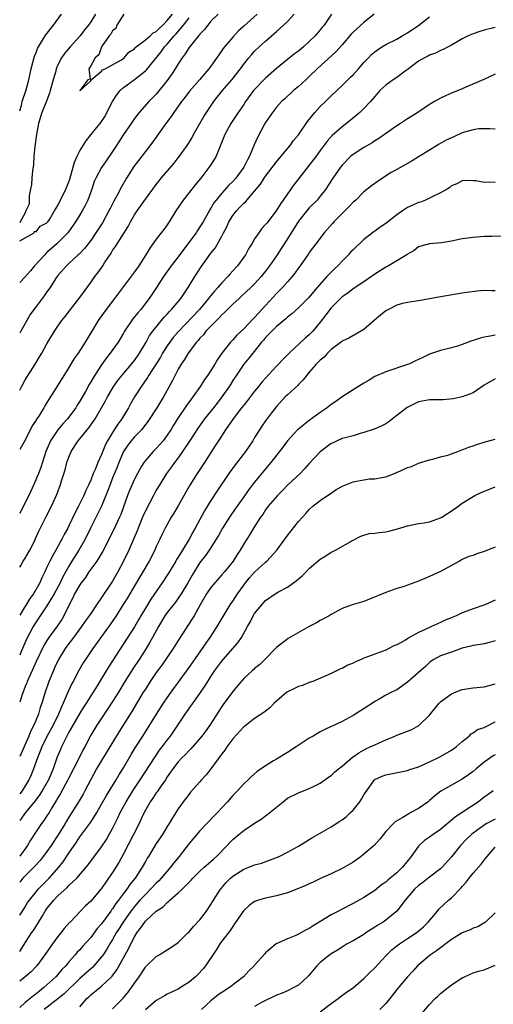
# Model space of a CAD drawing. Units: inches. Extents: x 2556000 to 2559000, y 1548000 to 1551000.
# Drawn here: x 2556000 to 2556087, y 1549468 to 1549648 of the extents above; entities that cross this region are included whole.
import ezdxf

# ---------------------------------------------------------------- set-up
doc = ezdxf.new("R2010")
doc.units = ezdxf.units.IN
doc.header["$MEASUREMENT"] = 0
doc.layers.add('LD25561548_2ft', color=135, linetype='Continuous')

msp = doc.modelspace()

# ---------------------------------------------------------------- linework, layer by layer
at = {"layer": 'LD25561548_2ft'}
for points, elevation in [([(2556064.86, 1549649), (2556063, 1549647.49), (2556061, 1549645.67), (2556060.67, 1549645.33), (2556059, 1549643.39), (2556057.88, 1549642.12), (2556054.44, 1549639), (2556053, 1549637.58), (2556052.34, 1549637), (2556051, 1549635.73), (2556050.12, 1549635), (2556048.51, 1549633.49), (2556047.94, 1549633), (2556047, 1549631.98), (2556046.26, 1549631), (2556045, 1549629.17), (2556044.77, 1549628.77), (2556043.54, 1549626.46), (2556042.93, 1549625.07), (2556042.07, 1549623), (2556041.67, 1549622.33), (2556041.05, 1549621), (2556039.54, 1549619), (2556039, 1549618.41), (2556038.29, 1549617.71), (2556037, 1549616.28), (2556035.93, 1549615), (2556035.54, 1549614.46), (2556035, 1549613.52), (2556034.79, 1549613.21), (2556033.57, 1549611), (2556033, 1549610.08), (2556032.55, 1549609.45), (2556032.27, 1549609), (2556030.79, 1549607), (2556029, 1549604.62), (2556027.71, 1549603), (2556026.3, 1549601), (2556025.05, 1549599), (2556023.72, 1549597), (2556022.15, 1549595), (2556021.61, 1549594.39), (2556021, 1549593.63), (2556020.7, 1549593.3), (2556019.2, 1549591), (2556019, 1549590.64), (2556018, 1549589), (2556016.57, 1549587), (2556015.86, 1549586.14), (2556015, 1549584.9), (2556013.73, 1549583), (2556013, 1549581.77), (2556012.7, 1549581.3), (2556012.02, 1549580.02), (2556011, 1549578.2), (2556010.53, 1549577.47), (2556010.26, 1549577), (2556008.78, 1549575), (2556007.91, 1549574.09), (2556007, 1549572.99), (2556005.63, 1549571), (2556005.43, 1549570.57), (2556004.81, 1549569), (2556003.88, 1549566.12), (2556003.47, 1549565), (2556002.62, 1549563), (2556001.67, 1549561), (2556001, 1549559.72), (2556000, 1549557.7)], 7264), ([(2556057.06, 1549649), (2556055.7, 1549647), (2556055.37, 1549646.63), (2556055, 1549646.14), (2556054.05, 1549645), (2556053, 1549643.97), (2556051.93, 1549643), (2556051, 1549642.24), (2556050.29, 1549641.72), (2556049, 1549640.7), (2556047, 1549639.04), (2556045, 1549637.3), (2556044.84, 1549637.16), (2556043, 1549635.2), (2556042.82, 1549635), (2556041.35, 1549633), (2556041, 1549632.46), (2556039.98, 1549631), (2556038.64, 1549629), (2556037.54, 1549627), (2556036.83, 1549625.17), (2556036.54, 1549624.54), (2556035.94, 1549623), (2556035.6, 1549622.4), (2556034.83, 1549621.17), (2556033.15, 1549619), (2556032.15, 1549617.85), (2556029.93, 1549615), (2556028.59, 1549613), (2556027.35, 1549611), (2556027, 1549610.48), (2556026.38, 1549609.62), (2556025.91, 1549609), (2556025, 1549607.83), (2556023.81, 1549606.19), (2556023.07, 1549605), (2556021.79, 1549603), (2556021, 1549601.86), (2556017.38, 1549597), (2556015.47, 1549594.53), (2556014.38, 1549593), (2556013.21, 1549591), (2556012.37, 1549589.63), (2556012, 1549589), (2556010.69, 1549587), (2556010, 1549586), (2556009, 1549584.36), (2556007, 1549581.14), (2556005.37, 1549578.63), (2556005, 1549577.98), (2556004.63, 1549577.37), (2556004.43, 1549577), (2556003.48, 1549575.48), (2556003.09, 1549574.91), (2556003, 1549574.75), (2556002.31, 1549573.69), (2556001, 1549571.11), (2556000, 1549569.37)], 7262), ([(2556000, 1549580.22), (2556000.39, 1549581), (2556001, 1549582.13), (2556002.83, 1549585), (2556003, 1549585.31), (2556003.65, 1549586.35), (2556004.03, 1549587), (2556005, 1549588.74), (2556006.35, 1549591), (2556007, 1549591.96), (2556007.73, 1549593), (2556008.3, 1549593.7), (2556009.29, 1549595), (2556011, 1549597.2), (2556013, 1549599.93), (2556013.75, 1549601), (2556014.29, 1549601.71), (2556015.19, 1549603), (2556015.52, 1549603.52), (2556016.72, 1549605.28), (2556017, 1549605.79), (2556017.51, 1549606.49), (2556019.83, 1549610.17), (2556020.27, 1549611), (2556021, 1549612.27), (2556021.49, 1549613), (2556023, 1549615.13), (2556024.34, 1549617), (2556025, 1549617.87), (2556025.5, 1549618.5), (2556025.91, 1549619), (2556028.25, 1549621.75), (2556029, 1549622.7), (2556029.24, 1549623), (2556030.66, 1549625), (2556031, 1549625.53), (2556031.54, 1549626.46), (2556031.83, 1549627), (2556032.97, 1549629), (2556033.72, 1549630.28), (2556034.16, 1549631), (2556035.53, 1549633), (2556036.17, 1549633.83), (2556037.13, 1549635), (2556038.85, 1549637), (2556040.43, 1549639), (2556041, 1549639.82), (2556041.95, 1549641), (2556042.43, 1549641.57), (2556043, 1549642.21), (2556043.81, 1549643), (2556045, 1549644.07), (2556047, 1549645.84), (2556047.64, 1549646.36), (2556049, 1549647.66), (2556050.21, 1549649)], 7260), ([(2556043.46, 1549649), (2556041, 1549646.76), (2556040.05, 1549645.95), (2556039, 1549644.8), (2556037.48, 1549643), (2556037.27, 1549642.73), (2556037, 1549642.32), (2556036.43, 1549641.57), (2556035, 1549639.49), (2556034.64, 1549639), (2556033.87, 1549638.13), (2556032.93, 1549637), (2556031.1, 1549634.9), (2556030.24, 1549633.76), (2556029.64, 1549633), (2556028.19, 1549631), (2556027.72, 1549630.28), (2556026.74, 1549629), (2556024.36, 1549625.64), (2556023, 1549623.89), (2556020.89, 1549621.11), (2556019.56, 1549619), (2556018.61, 1549617.39), (2556017.79, 1549615.79), (2556017.23, 1549614.77), (2556016.53, 1549613.47), (2556016.32, 1549613), (2556015.14, 1549610.86), (2556013.93, 1549609), (2556013, 1549607.63), (2556011.85, 1549606.15), (2556010.88, 1549605.12), (2556010.73, 1549605), (2556009, 1549603.39), (2556008.56, 1549603), (2556007, 1549601.2), (2556006.57, 1549600.57), (2556005.56, 1549599), (2556005, 1549598.24), (2556004.5, 1549597.5), (2556004.1, 1549597), (2556003, 1549595.55), (2556002.6, 1549595), (2556001.95, 1549594.05), (2556001, 1549592.43), (2556000.2, 1549591), (2556000, 1549590.63)], 7258), ([(2556036.3, 1549649), (2556035, 1549647.68), (2556034.41, 1549647), (2556033.82, 1549646.18), (2556033, 1549645.33), (2556032.86, 1549645.14), (2556032.73, 1549645), (2556031.48, 1549643.48), (2556031, 1549642.86), (2556030.29, 1549641.71), (2556029.73, 1549641), (2556029, 1549639.89), (2556028.47, 1549639), (2556027.89, 1549638.11), (2556027, 1549636.83), (2556025, 1549634.37), (2556023.62, 1549633), (2556021.87, 1549631), (2556021, 1549629.89), (2556020.63, 1549629.37), (2556020.4, 1549629), (2556019, 1549627), (2556017.71, 1549625), (2556017, 1549623.85), (2556015.85, 1549622.15), (2556015, 1549620.97), (2556013.91, 1549619), (2556013.64, 1549618.36), (2556013.21, 1549617), (2556012.47, 1549615), (2556011.98, 1549614.02), (2556011.43, 1549613), (2556011, 1549612.3), (2556010.24, 1549611), (2556008.79, 1549609), (2556006.8, 1549607), (2556005, 1549605.39), (2556004.79, 1549605.21), (2556004.58, 1549605), (2556002.73, 1549603), (2556001.96, 1549602.04), (2556001, 1549600.95), (2556000, 1549599.92)], 7256), ([(2556000, 1549631.31), (2556000.31, 1549632.31), (2556000.44, 1549633), (2556001.17, 1549635.17), (2556001.65, 1549637), (2556002.1, 1549639), (2556002.71, 1549641.29), (2556003, 1549641.97), (2556003.27, 1549642.73), (2556003.42, 1549643), (2556004.2, 1549644.2), (2556004.68, 1549645), (2556004.81, 1549645.19), (2556006.22, 1549647), (2556007.65, 1549649)], 7256), ([(2556013.85, 1549649), (2556013, 1549647.6), (2556012.61, 1549647), (2556011.89, 1549646.11), (2556011.04, 1549645), (2556009.21, 1549643), (2556008.19, 1549641.81), (2556007.66, 1549641), (2556007, 1549639.73), (2556006.68, 1549639), (2556006.59, 1549638.59), (2556006.13, 1549637), (2556005.61, 1549635), (2556005.47, 1549634.53), (2556004.76, 1549632.76), (2556004.03, 1549631), (2556003.42, 1549629), (2556003.06, 1549627), (2556002.8, 1549624.8), (2556002.62, 1549623), (2556002.51, 1549621.49), (2556002.34, 1549620.34), (2556002.23, 1549619), (2556002.17, 1549617.83), (2556002.01, 1549617), (2556001.74, 1549615.74), (2556001.73, 1549615), (2556001.75, 1549614.25), (2556001.14, 1549613), (2556001, 1549612.64), (2556000.12, 1549611), (2556000, 1549610.83)], 7254), ([(2556000, 1549547.85), (2556000.2, 1549548.2), (2556000.66, 1549549), (2556001, 1549549.54), (2556001.84, 1549551), (2556002.75, 1549552.75), (2556002.91, 1549553.09), (2556003.52, 1549554.48), (2556004.79, 1549557), (2556005.83, 1549559), (2556006.83, 1549561.17), (2556007.48, 1549563), (2556007.67, 1549563.67), (2556008.3, 1549565.7), (2556008.66, 1549567), (2556009, 1549567.99), (2556009.45, 1549569), (2556010.72, 1549571), (2556011, 1549571.32), (2556012.37, 1549573), (2556012.67, 1549573.33), (2556013.82, 1549575), (2556015, 1549577), (2556015.7, 1549578.3), (2556016.05, 1549579), (2556017.24, 1549581), (2556017.98, 1549582.02), (2556018.76, 1549583), (2556020.47, 1549585), (2556021, 1549585.68), (2556021.93, 1549587), (2556023.12, 1549589), (2556023.78, 1549590.22), (2556024.38, 1549591), (2556026.43, 1549593.57), (2556027, 1549594.16), (2556027.39, 1549594.61), (2556027.78, 1549595), (2556029.5, 1549597), (2556030.86, 1549599), (2556032.07, 1549601), (2556032.45, 1549601.55), (2556033.22, 1549602.78), (2556035, 1549605.27), (2556035.79, 1549606.21), (2556037, 1549608.37), (2556037.32, 1549609), (2556037.91, 1549610.09), (2556038.3, 1549611), (2556039, 1549612.16), (2556039.65, 1549613), (2556040.31, 1549613.69), (2556041, 1549614.44), (2556041.3, 1549614.7), (2556043, 1549616.6), (2556044.08, 1549617.92), (2556044.77, 1549619), (2556045, 1549619.34), (2556047, 1549621.99), (2556047.86, 1549623), (2556049.48, 1549625), (2556050.12, 1549625.88), (2556051, 1549626.94), (2556052.67, 1549629.33), (2556054.02, 1549631), (2556055, 1549632.09), (2556055.94, 1549633), (2556057, 1549634.06), (2556059, 1549635.97), (2556060.05, 1549637), (2556060.54, 1549637.46), (2556061, 1549637.92), (2556062.01, 1549639), (2556063, 1549640.15), (2556063.82, 1549641), (2556064.41, 1549641.59), (2556065, 1549642.12), (2556065.51, 1549642.49), (2556066.28, 1549643), (2556067, 1549643.42), (2556069, 1549644.43), (2556070, 1549645), (2556071, 1549645.6), (2556073.03, 1549647), (2556075, 1549648.51)], 7266), ([(2556000, 1549607.53), (2556001, 1549608.11), (2556002.66, 1549609), (2556002.69, 1549609.31), (2556003, 1549609.16), (2556003.75, 1549610.25), (2556005, 1549610.81), (2556005.15, 1549611), (2556005.44, 1549611.44), (2556006.35, 1549613), (2556007, 1549614), (2556007.31, 1549614.69), (2556007.95, 1549615.95), (2556008.45, 1549617), (2556008.6, 1549617.4), (2556009, 1549618.31), (2556009.19, 1549618.81), (2556010.06, 1549621.94), (2556010.51, 1549623), (2556011, 1549623.98), (2556011.63, 1549625), (2556012.18, 1549625.82), (2556013.52, 1549627.52), (2556014.72, 1549629), (2556015.64, 1549630.36), (2556015.98, 1549631), (2556016.97, 1549633.03), (2556017.78, 1549634.22), (2556018.39, 1549635), (2556019, 1549635.55), (2556021, 1549637.06), (2556023, 1549638.6), (2556023.21, 1549638.79), (2556025.89, 1549642.11), (2556026.51, 1549643), (2556027, 1549643.52), (2556028.26, 1549645), (2556028.62, 1549645.38), (2556029.97, 1549647), (2556031, 1549648.33)], 7254), ([(2556019.04, 1549649), (2556017.79, 1549647), (2556017.62, 1549646.38), (2556017, 1549645.91), (2556016.68, 1549645.32), (2556016.39, 1549645), (2556014.96, 1549643), (2556014.48, 1549641.52), (2556013.83, 1549641), (2556013, 1549639.54), (2556012.67, 1549639), (2556012.88, 1549637.12), (2556012.5, 1549637), (2556011, 1549635.01), (2556011, 1549634.99), (2556013, 1549636.8), (2556013.11, 1549637), (2556015, 1549638.59), (2556015.18, 1549638.82), (2556015.65, 1549639), (2556018.66, 1549640.66), (2556019.14, 1549641), (2556019.95, 1549642.05), (2556021, 1549642.67), (2556021.15, 1549642.85), (2556021.33, 1549643), (2556023, 1549644.28), (2556023.86, 1549645), (2556024.41, 1549645.59), (2556025, 1549645.81), (2556025.57, 1549646.43), (2556026.22, 1549647), (2556027, 1549647.8), (2556027.95, 1549649)], 7252), ([(2556087, 1549646.55), (2556085, 1549646.06), (2556084.19, 1549645.81), (2556083, 1549645.41), (2556082.1, 1549645), (2556081, 1549644.45), (2556079.74, 1549643.74), (2556079, 1549643.3), (2556078.4, 1549643), (2556077.49, 1549642.51), (2556077, 1549642.33), (2556076.12, 1549641.88), (2556075, 1549641.5), (2556074.69, 1549641.31), (2556074.07, 1549641), (2556073, 1549640.36), (2556071.18, 1549639), (2556071.08, 1549638.92), (2556070.55, 1549638.55), (2556069, 1549637.42), (2556068.36, 1549637), (2556067, 1549636.01), (2556065.92, 1549635), (2556065, 1549633.96), (2556064.58, 1549633.42), (2556064.21, 1549633), (2556063, 1549631.71), (2556062.25, 1549631), (2556060.47, 1549629.53), (2556059, 1549628.39), (2556057.2, 1549626.81), (2556056.26, 1549625.74), (2556055, 1549624.06), (2556054.23, 1549623), (2556053, 1549621.39), (2556050.19, 1549617.81), (2556049, 1549616.15), (2556048.22, 1549615), (2556047.71, 1549614.29), (2556046.93, 1549613), (2556045.21, 1549610.79), (2556045, 1549610.5), (2556044.28, 1549609.72), (2556043.76, 1549609), (2556043, 1549607.89), (2556042.49, 1549607), (2556041.9, 1549606.1), (2556041.31, 1549605), (2556039.86, 1549603), (2556039, 1549602.04), (2556038.5, 1549601.5), (2556038.09, 1549601), (2556037, 1549599.87), (2556036.24, 1549599), (2556035.64, 1549598.36), (2556034.74, 1549597.26), (2556034.57, 1549597), (2556032.93, 1549595), (2556029, 1549590.93), (2556028.12, 1549589.88), (2556027.47, 1549589), (2556027, 1549588.32), (2556026.16, 1549587), (2556025.75, 1549586.25), (2556023.65, 1549583), (2556023.42, 1549582.58), (2556022.29, 1549581), (2556021.01, 1549579.01), (2556020.28, 1549577.72), (2556019.89, 1549577), (2556018.7, 1549575), (2556017.98, 1549574.02), (2556017, 1549572.51), (2556016.09, 1549571), (2556015.71, 1549570.29), (2556015, 1549568.48), (2556014.32, 1549567), (2556013.86, 1549565.86), (2556013.47, 1549565), (2556013, 1549563.78), (2556012.65, 1549563), (2556012.1, 1549561.9), (2556011.75, 1549561), (2556010.76, 1549559), (2556010.14, 1549557.86), (2556009, 1549555.42), (2556008.79, 1549555), (2556008.16, 1549553.84), (2556007.74, 1549553), (2556006.6, 1549551), (2556006.15, 1549550.15), (2556005.51, 1549549), (2556005, 1549547.87), (2556004.59, 1549547), (2556004.05, 1549545.95), (2556003.66, 1549545), (2556002.53, 1549543), (2556001.88, 1549542.12), (2556001.18, 1549541), (2556001, 1549540.75), (2556000, 1549539.12)], 7268), ([(2556087, 1549638), (2556084.95, 1549637.05), (2556081.65, 1549635.65), (2556081, 1549635.35), (2556079, 1549634.54), (2556077.93, 1549634.07), (2556077, 1549633.63), (2556075.91, 1549633), (2556075, 1549632.44), (2556072.85, 1549631), (2556071, 1549629.86), (2556069.69, 1549629), (2556069, 1549628.56), (2556065.74, 1549626.26), (2556065, 1549625.82), (2556064.52, 1549625.48), (2556063, 1549624.63), (2556061, 1549623.33), (2556060.63, 1549623), (2556059, 1549621.36), (2556058.71, 1549621), (2556057.31, 1549619), (2556056.41, 1549617.59), (2556056, 1549617), (2556055, 1549615.7), (2556054.43, 1549615), (2556053, 1549613.55), (2556052.74, 1549613.26), (2556051, 1549611.13), (2556049, 1549607.9), (2556047.87, 1549606.13), (2556047, 1549604.82), (2556045.72, 1549603), (2556045, 1549602.02), (2556044.19, 1549601), (2556043, 1549599.66), (2556042.33, 1549599), (2556040.6, 1549597.4), (2556040.14, 1549597), (2556039, 1549595.98), (2556037.52, 1549594.48), (2556037, 1549594.03), (2556036.52, 1549593.48), (2556035, 1549591.96), (2556034.09, 1549591), (2556033.62, 1549590.38), (2556033, 1549589.73), (2556032.67, 1549589.33), (2556032.35, 1549589), (2556030.82, 1549587), (2556030.14, 1549585.86), (2556029.55, 1549585), (2556029, 1549584.05), (2556028.46, 1549583), (2556027.98, 1549582.02), (2556026.3, 1549579), (2556025.08, 1549577), (2556023.48, 1549574.52), (2556022.27, 1549573), (2556021, 1549571.69), (2556020.42, 1549571), (2556019.8, 1549570.2), (2556019, 1549569), (2556018.14, 1549567), (2556017.83, 1549566.17), (2556017, 1549564.2), (2556016.53, 1549563), (2556016.13, 1549561.87), (2556015, 1549559.03), (2556013, 1549555.11), (2556011.99, 1549553), (2556010.82, 1549551), (2556009.56, 1549549), (2556009, 1549548.07), (2556007.92, 1549546.08), (2556007.4, 1549545), (2556006.32, 1549543), (2556005, 1549540.78), (2556003.75, 1549539), (2556003, 1549537.91), (2556002.44, 1549537), (2556001.26, 1549534.74), (2556000.17, 1549532.17), (2556000, 1549531.79)], 7270), ([(2556087, 1549627.93), (2556086.03, 1549628.03), (2556085, 1549628.04), (2556084.01, 1549628.01), (2556083, 1549627.86), (2556081.41, 1549627.41), (2556081, 1549627.27), (2556079.44, 1549626.56), (2556079, 1549626.4), (2556078.07, 1549625.93), (2556076.78, 1549625.22), (2556075, 1549624.1), (2556073, 1549622.88), (2556071.82, 1549622.19), (2556069, 1549620.6), (2556068.01, 1549620.01), (2556066.38, 1549619), (2556065, 1549618.02), (2556064.41, 1549617.59), (2556063, 1549616.47), (2556061.5, 1549615), (2556061, 1549614.59), (2556060.24, 1549613.76), (2556059.48, 1549613), (2556059, 1549612.55), (2556057.5, 1549611), (2556057.27, 1549610.73), (2556055.71, 1549609), (2556054.18, 1549607), (2556053, 1549605.43), (2556052.84, 1549605.16), (2556051.32, 1549603), (2556051, 1549602.6), (2556050.35, 1549601.65), (2556049.84, 1549601), (2556049, 1549600.06), (2556048.08, 1549599), (2556047.56, 1549598.44), (2556047, 1549597.91), (2556045, 1549595.71), (2556043.69, 1549594.31), (2556043, 1549593.54), (2556042.72, 1549593.28), (2556041, 1549591.46), (2556039.72, 1549590.28), (2556039, 1549589.42), (2556038.59, 1549589), (2556037.02, 1549586.98), (2556036.18, 1549585.82), (2556035.72, 1549585), (2556035, 1549583.84), (2556034.45, 1549583), (2556033.83, 1549582.17), (2556033.08, 1549581), (2556031.68, 1549579), (2556031.38, 1549578.62), (2556030.56, 1549577.44), (2556028.9, 1549575), (2556028.15, 1549573.85), (2556027.65, 1549573), (2556027, 1549572.01), (2556026.24, 1549571), (2556025.67, 1549570.33), (2556025, 1549569.57), (2556024.41, 1549569), (2556023, 1549567.4), (2556022.7, 1549567), (2556022.32, 1549566.32), (2556021.54, 1549565), (2556021, 1549563.97), (2556020.09, 1549561.91), (2556019.73, 1549561), (2556018.49, 1549557.51), (2556018.28, 1549557), (2556017.23, 1549554.77), (2556015.2, 1549550.8), (2556014.11, 1549549), (2556012.68, 1549547), (2556012.02, 1549545.98), (2556011.23, 1549545), (2556011, 1549544.67), (2556010.06, 1549543), (2556009.73, 1549542.27), (2556009.04, 1549541), (2556008.1, 1549539), (2556007.69, 1549538.31), (2556006.89, 1549537.11), (2556005.36, 1549535), (2556005, 1549534.46), (2556004.44, 1549533.56), (2556003, 1549530.61), (2556002.26, 1549529), (2556001.66, 1549527.66), (2556001.39, 1549527), (2556001.29, 1549526.71), (2556001, 1549526.03), (2556000.39, 1549524.39), (2556000, 1549523.21)], 7272), ([(2556087, 1549618.22), (2556085.73, 1549618.27), (2556085, 1549618.23), (2556083.5, 1549618.5), (2556083, 1549618.49), (2556081.42, 1549618.58), (2556081, 1549618.53), (2556080.03, 1549617.97), (2556079, 1549617.57), (2556078.72, 1549617.28), (2556078.25, 1549617), (2556077, 1549616.32), (2556075.73, 1549615.73), (2556075, 1549615.33), (2556074.28, 1549615), (2556073.36, 1549614.64), (2556073, 1549614.56), (2556071.92, 1549614.08), (2556071, 1549613.63), (2556070.05, 1549613), (2556069, 1549612.28), (2556067, 1549610.71), (2556065.99, 1549610.01), (2556065, 1549609.28), (2556064.82, 1549609.18), (2556063, 1549607.8), (2556061, 1549605.92), (2556060.55, 1549605.45), (2556060.18, 1549605), (2556059, 1549603.85), (2556058.23, 1549603), (2556057.59, 1549602.41), (2556057, 1549601.8), (2556056.59, 1549601.41), (2556056.24, 1549601), (2556054.43, 1549599), (2556052.86, 1549597.14), (2556051, 1549595.28), (2556049.79, 1549594.21), (2556049, 1549593.59), (2556048.71, 1549593.29), (2556047, 1549591.86), (2556045, 1549589.84), (2556044.62, 1549589.38), (2556044.28, 1549589), (2556042.65, 1549587), (2556041.94, 1549586.06), (2556041, 1549584.99), (2556039.65, 1549583), (2556039, 1549581.98), (2556038.4, 1549581), (2556037.01, 1549579), (2556036.12, 1549577.88), (2556035.45, 1549577), (2556033.85, 1549575), (2556032.64, 1549573.36), (2556031.09, 1549570.91), (2556029.82, 1549569), (2556029, 1549567.89), (2556028.32, 1549567), (2556027.79, 1549566.21), (2556026.88, 1549565), (2556025.62, 1549563), (2556025, 1549561.94), (2556024.48, 1549561), (2556023, 1549558.18), (2556022.48, 1549557), (2556021.66, 1549555), (2556021.49, 1549554.51), (2556020.91, 1549553.09), (2556020, 1549551), (2556019.01, 1549549), (2556017.95, 1549547), (2556017, 1549545.34), (2556015, 1549542.31), (2556014.07, 1549541), (2556013, 1549539.42), (2556012.74, 1549539), (2556012.01, 1549537.99), (2556011.34, 1549537), (2556009.82, 1549535), (2556009.48, 1549534.52), (2556009, 1549533.92), (2556008.32, 1549533), (2556007.09, 1549531), (2556006.43, 1549529.57), (2556006.16, 1549529), (2556005.34, 1549527), (2556004.69, 1549525), (2556004.08, 1549523), (2556003.77, 1549522.23), (2556003.42, 1549521), (2556002.6, 1549519), (2556002.02, 1549517.98), (2556001.65, 1549517), (2556000, 1549513.24)], 7274), ([(2556088.38, 1549608.38), (2556086.35, 1549608.35), (2556085, 1549608.31), (2556083, 1549608.14), (2556082.02, 1549608.02), (2556081, 1549607.88), (2556079, 1549607.51), (2556077.2, 1549607.2), (2556075.01, 1549606.99), (2556073.41, 1549606.59), (2556073, 1549606.42), (2556072.22, 1549605.78), (2556071, 1549605.11), (2556070.85, 1549605), (2556069, 1549603.9), (2556067.47, 1549603), (2556067, 1549602.75), (2556065.96, 1549602.04), (2556065, 1549601.44), (2556064.75, 1549601.25), (2556064.37, 1549601), (2556063, 1549600.07), (2556061, 1549598.79), (2556060.03, 1549597.97), (2556059, 1549597.32), (2556057, 1549595.31), (2556056.01, 1549593.99), (2556055, 1549592.68), (2556053.62, 1549591), (2556053, 1549590.34), (2556052.27, 1549589.73), (2556049.29, 1549587), (2556048.14, 1549585.86), (2556047.37, 1549585), (2556047, 1549584.63), (2556044.31, 1549581.69), (2556043.77, 1549581), (2556043, 1549580.05), (2556041.68, 1549578.32), (2556041, 1549577.49), (2556040.61, 1549577), (2556039.08, 1549575), (2556037.68, 1549573), (2556036.37, 1549571), (2556035.84, 1549570.16), (2556033.81, 1549567), (2556032.46, 1549565), (2556031.13, 1549562.87), (2556030.4, 1549561.6), (2556029, 1549559.09), (2556028.24, 1549557.76), (2556027.75, 1549557), (2556026.62, 1549555), (2556026.06, 1549553.94), (2556025.64, 1549553), (2556025, 1549551.67), (2556024.72, 1549551), (2556023.68, 1549549), (2556021, 1549544.49), (2556019.72, 1549542.28), (2556018.96, 1549541.04), (2556017.64, 1549539), (2556016.58, 1549537.42), (2556015, 1549535.19), (2556013.38, 1549533), (2556012.04, 1549531), (2556011.63, 1549530.37), (2556010.84, 1549529), (2556009.78, 1549527), (2556009.5, 1549526.5), (2556008.87, 1549525.13), (2556008.71, 1549524.71), (2556007.97, 1549523), (2556007.65, 1549522.35), (2556007.08, 1549521), (2556006.12, 1549519), (2556005, 1549516.92), (2556004.03, 1549515), (2556003.76, 1549514.24), (2556003.25, 1549513), (2556002.56, 1549511), (2556002.09, 1549509.91), (2556001.65, 1549509), (2556000.44, 1549507), (2556000, 1549506.45)], 7276), ([(2556087, 1549598.41), (2556086.4, 1549598.4), (2556085, 1549598.46), (2556083.66, 1549598.34), (2556081.9, 1549598.1), (2556081, 1549597.95), (2556077.39, 1549597.39), (2556073, 1549596.56), (2556072.53, 1549596.53), (2556071, 1549596.25), (2556070.06, 1549596.06), (2556069, 1549595.76), (2556067.48, 1549595), (2556067, 1549594.73), (2556066.03, 1549593.97), (2556064.9, 1549593), (2556063, 1549591.31), (2556060.25, 1549589.75), (2556059, 1549589.21), (2556058.9, 1549589.1), (2556057, 1549587.65), (2556056.34, 1549587), (2556055.72, 1549586.28), (2556055, 1549585.75), (2556054.65, 1549585.35), (2556054.25, 1549585), (2556053, 1549583.56), (2556052.54, 1549583), (2556051.89, 1549582.11), (2556051, 1549581.26), (2556050.88, 1549581.12), (2556049, 1549579.39), (2556048.61, 1549579), (2556047, 1549577.26), (2556046.08, 1549576.08), (2556045, 1549574.66), (2556044.33, 1549573.67), (2556043.9, 1549573), (2556043, 1549571.57), (2556042.66, 1549571), (2556041.98, 1549570.02), (2556041.31, 1549569), (2556039.43, 1549566.57), (2556038.3, 1549565), (2556036.15, 1549561.85), (2556035, 1549560.07), (2556033.83, 1549558.17), (2556032.13, 1549555), (2556031.71, 1549554.29), (2556031.02, 1549553), (2556029.77, 1549551), (2556029, 1549549.7), (2556028.73, 1549549.27), (2556028.58, 1549549), (2556027.25, 1549546.76), (2556026.09, 1549545), (2556023.98, 1549542.02), (2556023, 1549540.4), (2556022.17, 1549539), (2556021.75, 1549538.25), (2556021, 1549536.99), (2556016.31, 1549529.69), (2556015, 1549527.51), (2556014.17, 1549526.17), (2556012.15, 1549523), (2556011.69, 1549522.31), (2556011, 1549521.2), (2556009, 1549517.7), (2556008.24, 1549516.24), (2556007.65, 1549515), (2556007.45, 1549514.55), (2556006.83, 1549513), (2556006.14, 1549511), (2556005.29, 1549509), (2556004.11, 1549507), (2556003.68, 1549506.32), (2556002.84, 1549505.16), (2556001.06, 1549503), (2556000, 1549501.55)], 7278), ([(2556087, 1549590.3), (2556086.12, 1549590.12), (2556085, 1549589.92), (2556084.25, 1549589.75), (2556083, 1549589.32), (2556082.74, 1549589.26), (2556081, 1549588.57), (2556080.33, 1549588.33), (2556079, 1549587.95), (2556077, 1549587.5), (2556075, 1549586.82), (2556073.79, 1549586.21), (2556073, 1549585.84), (2556072.41, 1549585.59), (2556071.22, 1549585), (2556071, 1549584.91), (2556067, 1549583.59), (2556065, 1549582.72), (2556063.96, 1549582.04), (2556063, 1549581.54), (2556061, 1549580.29), (2556059, 1549579), (2556057.84, 1549578.16), (2556057, 1549577.59), (2556056.26, 1549577), (2556055, 1549576.13), (2556053, 1549574.68), (2556052.04, 1549573.96), (2556051, 1549573.13), (2556050.86, 1549573), (2556049.01, 1549571), (2556048.18, 1549569.82), (2556045.99, 1549567), (2556045, 1549565.87), (2556043, 1549563.44), (2556041.94, 1549562.06), (2556041, 1549560.74), (2556039.45, 1549558.55), (2556038.4, 1549557), (2556037.14, 1549555), (2556036.36, 1549553.64), (2556035.96, 1549553), (2556034.66, 1549551), (2556033.99, 1549550.01), (2556033, 1549548.73), (2556031.57, 1549546.43), (2556030.76, 1549545), (2556029.54, 1549543), (2556029, 1549542.18), (2556028.51, 1549541.49), (2556027, 1549539.58), (2556026.58, 1549539), (2556025.39, 1549537), (2556024.33, 1549535), (2556023.85, 1549534.15), (2556023.15, 1549533), (2556021.85, 1549531), (2556020.71, 1549529.29), (2556019.27, 1549527), (2556018.06, 1549525), (2556017, 1549523.31), (2556016.09, 1549521.91), (2556015.45, 1549521), (2556014.12, 1549519), (2556013, 1549517.14), (2556011.9, 1549515), (2556011.58, 1549514.42), (2556010.77, 1549512.77), (2556009, 1549509.37), (2556008.83, 1549509), (2556007.5, 1549506.5), (2556007, 1549505.71), (2556006.75, 1549505.25), (2556005.9, 1549503.9), (2556005.37, 1549503), (2556005, 1549502.4), (2556004.45, 1549501.55), (2556004.01, 1549501), (2556003, 1549499.52), (2556002.01, 1549497.99), (2556001.41, 1549497), (2556000, 1549495.07)], 7280), ([(2556087, 1549582.34), (2556085, 1549581.15), (2556083, 1549579.77), (2556081, 1549579), (2556079.36, 1549578.64), (2556077.51, 1549578.49), (2556075.55, 1549578.45), (2556075, 1549578.45), (2556073, 1549578.09), (2556072.23, 1549577.77), (2556070.9, 1549577.1), (2556069, 1549575.58), (2556068.2, 1549575), (2556067.55, 1549574.45), (2556067, 1549574.06), (2556066.3, 1549573.7), (2556064.89, 1549573.11), (2556063, 1549572.48), (2556062.3, 1549572.3), (2556061, 1549571.9), (2556059.54, 1549571.54), (2556059, 1549571.39), (2556058.1, 1549571), (2556057.36, 1549570.64), (2556057, 1549570.5), (2556055, 1549568.99), (2556053, 1549566.83), (2556052.14, 1549565.86), (2556051.32, 1549565), (2556049, 1549562.85), (2556048.09, 1549561.91), (2556047.17, 1549561), (2556045.49, 1549559), (2556045, 1549558.34), (2556044.47, 1549557.53), (2556044.07, 1549557), (2556042.78, 1549555), (2556042.13, 1549553.87), (2556041.55, 1549553), (2556041, 1549552.14), (2556040.34, 1549551), (2556039.8, 1549550.2), (2556039.04, 1549549), (2556037.48, 1549547), (2556037, 1549546.45), (2556035.69, 1549545), (2556035, 1549544.18), (2556034.18, 1549543), (2556033.03, 1549541), (2556031.94, 1549539), (2556031.59, 1549538.41), (2556029, 1549534.48), (2556028.08, 1549533), (2556026.01, 1549529.99), (2556025, 1549528.6), (2556023.91, 1549527), (2556023, 1549525.6), (2556022.63, 1549525), (2556020.5, 1549521.5), (2556018.92, 1549519), (2556018.19, 1549517.81), (2556016.52, 1549515), (2556015, 1549512.52), (2556014.08, 1549511), (2556013, 1549509.06), (2556011.94, 1549507), (2556011.61, 1549506.39), (2556010.87, 1549505.13), (2556009.56, 1549503), (2556009, 1549502.14), (2556008.57, 1549501.43), (2556008.32, 1549501), (2556007.06, 1549498.94), (2556005.77, 1549497), (2556005, 1549495.91), (2556004.32, 1549495), (2556003.73, 1549494.27), (2556002.8, 1549493.2), (2556001, 1549491.42), (2556000.59, 1549491), (2556000, 1549490.3)], 7282), ([(2556000, 1549484.28), (2556000.49, 1549485), (2556001, 1549485.78), (2556001.46, 1549486.54), (2556001.78, 1549487), (2556003, 1549488.54), (2556003.4, 1549489), (2556004.18, 1549489.82), (2556005.38, 1549491), (2556007.16, 1549493), (2556007.98, 1549494.02), (2556009, 1549495.57), (2556010.39, 1549497.61), (2556011, 1549498.56), (2556012.84, 1549501), (2556013, 1549501.24), (2556014.11, 1549503), (2556015, 1549504.54), (2556015.87, 1549506.13), (2556017.64, 1549509), (2556018.14, 1549509.86), (2556019, 1549511.2), (2556020.38, 1549513.62), (2556021.15, 1549514.85), (2556022.53, 1549517), (2556025.03, 1549521), (2556026.33, 1549523), (2556027, 1549524), (2556027.71, 1549525), (2556031, 1549529.53), (2556033.44, 1549533), (2556034.07, 1549533.93), (2556034.85, 1549535), (2556036.16, 1549537), (2556038.52, 1549541), (2556039, 1549541.68), (2556039.85, 1549543), (2556041, 1549544.58), (2556041.31, 1549545), (2556042.07, 1549545.93), (2556043, 1549546.95), (2556045, 1549548.82), (2556045.23, 1549549), (2556047.04, 1549550.96), (2556048.55, 1549553), (2556049, 1549553.65), (2556051, 1549556.2), (2556052.34, 1549557.66), (2556053, 1549558.42), (2556053.65, 1549559), (2556055, 1549560.08), (2556056.35, 1549561), (2556057, 1549561.42), (2556057.93, 1549562.07), (2556059.23, 1549562.77), (2556061, 1549563.49), (2556061.63, 1549563.63), (2556063, 1549563.86), (2556064.01, 1549564.01), (2556065, 1549564), (2556066.27, 1549564.27), (2556067, 1549564.38), (2556069, 1549565.17), (2556071, 1549566.08), (2556071.7, 1549566.3), (2556073, 1549566.91), (2556075, 1549567.52), (2556075.61, 1549567.61), (2556077, 1549568.02), (2556078.35, 1549568.35), (2556079, 1549568.59), (2556080.16, 1549569), (2556080.75, 1549569.25), (2556081, 1549569.33), (2556082.17, 1549569.83), (2556083, 1549570.09), (2556083.67, 1549570.33), (2556085.21, 1549570.79), (2556087, 1549571.26)], 7284), ([(2556000, 1549477.64), (2556001, 1549479.19), (2556002.19, 1549481), (2556002.53, 1549481.47), (2556003, 1549482.27), (2556003.3, 1549482.7), (2556004.16, 1549484.16), (2556004.68, 1549485), (2556005, 1549485.46), (2556006.25, 1549487), (2556007, 1549487.77), (2556008.69, 1549489.31), (2556009, 1549489.65), (2556010.43, 1549491), (2556012.18, 1549493), (2556012.54, 1549493.45), (2556015, 1549496.76), (2556015.89, 1549498.11), (2556016.4, 1549499), (2556017, 1549500.11), (2556017.96, 1549502.03), (2556018.42, 1549503), (2556019.49, 1549505), (2556020.71, 1549507), (2556022.06, 1549509), (2556024.77, 1549513.23), (2556025.59, 1549514.41), (2556026.06, 1549515), (2556027, 1549516.27), (2556027.59, 1549517), (2556028.97, 1549519), (2556030.3, 1549521), (2556033, 1549524.8), (2556033.9, 1549526.1), (2556034.44, 1549527), (2556035, 1549527.87), (2556035.74, 1549529), (2556036.27, 1549529.73), (2556037, 1549530.71), (2556037.24, 1549531), (2556039.93, 1549534.07), (2556040.59, 1549535), (2556041.71, 1549537), (2556042.17, 1549537.83), (2556042.76, 1549539), (2556043, 1549539.4), (2556044.32, 1549541), (2556044.65, 1549541.35), (2556045, 1549541.78), (2556046.73, 1549543), (2556047.37, 1549543.37), (2556049, 1549544.25), (2556050.62, 1549545.38), (2556051, 1549545.72), (2556051.7, 1549546.3), (2556052.42, 1549547), (2556053, 1549547.62), (2556055, 1549549.35), (2556056.04, 1549549.96), (2556057, 1549550.6), (2556057.28, 1549550.72), (2556057.78, 1549551), (2556061, 1549552.83), (2556062.43, 1549553.57), (2556063.98, 1549554.02), (2556065, 1549554.12), (2556065.77, 1549554.23), (2556067, 1549554.36), (2556067.54, 1549554.46), (2556069.14, 1549554.86), (2556071, 1549555.45), (2556073, 1549555.85), (2556074, 1549556), (2556075, 1549556.18), (2556077, 1549556.87), (2556077.24, 1549557), (2556079.54, 1549558.46), (2556081, 1549559.58), (2556083, 1549560.82), (2556083.32, 1549561), (2556084.46, 1549561.54), (2556087, 1549562.56)], 7286), ([(2556087, 1549551.52), (2556085, 1549550.77), (2556083.68, 1549550.32), (2556083, 1549550.04), (2556082.19, 1549549.81), (2556081, 1549549.25), (2556080.82, 1549549.18), (2556080.48, 1549549), (2556077, 1549547.08), (2556075, 1549546.16), (2556074.17, 1549545.83), (2556073, 1549545.31), (2556071, 1549544.57), (2556070.35, 1549544.35), (2556069, 1549543.95), (2556067, 1549543.27), (2556064, 1549542), (2556063, 1549541.63), (2556060.83, 1549541), (2556059, 1549540.34), (2556057, 1549539.24), (2556056.62, 1549539), (2556055.59, 1549538.41), (2556055, 1549538.13), (2556054.29, 1549537.71), (2556053, 1549537.05), (2556049.14, 1549534.86), (2556047, 1549533.19), (2556046.83, 1549533), (2556044.88, 1549531), (2556043.94, 1549530.06), (2556043, 1549529.34), (2556042.83, 1549529.17), (2556042.61, 1549529), (2556041, 1549527.5), (2556039.84, 1549526.16), (2556039, 1549525.17), (2556037.25, 1549522.75), (2556037, 1549522.39), (2556036.46, 1549521.54), (2556034.8, 1549519), (2556034.06, 1549517.94), (2556033.34, 1549517), (2556031.35, 1549514.65), (2556031, 1549514.33), (2556030.37, 1549513.63), (2556029.7, 1549513), (2556029, 1549512.28), (2556028, 1549511), (2556027.6, 1549510.4), (2556027, 1549509.53), (2556026.67, 1549509), (2556025.87, 1549507.87), (2556025.17, 1549506.83), (2556025, 1549506.62), (2556024.35, 1549505.65), (2556023.87, 1549505), (2556023, 1549503.47), (2556022.55, 1549502.55), (2556021.85, 1549501), (2556020.85, 1549499), (2556019, 1549495.46), (2556018.12, 1549493.88), (2556017, 1549492.07), (2556016.27, 1549491), (2556015.74, 1549490.26), (2556014.93, 1549489.07), (2556013, 1549486.84), (2556012.06, 1549485.94), (2556011.14, 1549485), (2556009.23, 1549483), (2556009.11, 1549482.89), (2556008.17, 1549481.83), (2556007.55, 1549481), (2556007, 1549480.35), (2556006.02, 1549479), (2556004.63, 1549477), (2556003.12, 1549475), (2556003, 1549474.87), (2556002.08, 1549473.91), (2556001, 1549472.98), (2556000, 1549472.2)], 7288), ([(2556087, 1549541.87), (2556085.15, 1549541), (2556083, 1549540.28), (2556081.82, 1549539.82), (2556081, 1549539.54), (2556079.89, 1549539), (2556079.26, 1549538.74), (2556079, 1549538.61), (2556077.84, 1549538.16), (2556077, 1549537.74), (2556076.46, 1549537.54), (2556075.34, 1549537), (2556075, 1549536.87), (2556074.73, 1549536.73), (2556073, 1549535.95), (2556071.12, 1549534.88), (2556071, 1549534.78), (2556070.47, 1549534.47), (2556069, 1549533.7), (2556068.5, 1549533.5), (2556067.56, 1549533), (2556067, 1549532.73), (2556063, 1549531.24), (2556062.47, 1549531), (2556061.43, 1549530.57), (2556061, 1549530.33), (2556060.05, 1549529.95), (2556059, 1549529.34), (2556058.74, 1549529.26), (2556057, 1549528.45), (2556053.64, 1549527), (2556053, 1549526.78), (2556051.74, 1549526.26), (2556051, 1549526.07), (2556050.3, 1549525.7), (2556049, 1549525.09), (2556048.87, 1549525), (2556046.6, 1549523), (2556045.81, 1549522.19), (2556045, 1549521.58), (2556044.69, 1549521.31), (2556043, 1549520.23), (2556041.18, 1549518.82), (2556041, 1549518.71), (2556039, 1549516.5), (2556037.9, 1549515), (2556037.55, 1549514.45), (2556037, 1549513.75), (2556035, 1549511), (2556034.11, 1549509.89), (2556033.28, 1549509), (2556033, 1549508.66), (2556031.29, 1549506.72), (2556031, 1549506.37), (2556030.42, 1549505.58), (2556029.95, 1549505), (2556029, 1549503.7), (2556027.94, 1549502.06), (2556027.33, 1549501), (2556027, 1549500.48), (2556026.11, 1549499), (2556025, 1549497.36), (2556023.55, 1549495), (2556023.33, 1549494.67), (2556023, 1549494.08), (2556022.43, 1549493), (2556021.11, 1549491), (2556020.15, 1549489.85), (2556019.6, 1549489), (2556019, 1549488.24), (2556018.09, 1549487), (2556017.61, 1549486.39), (2556017, 1549485.44), (2556016.8, 1549485.2), (2556016.67, 1549485), (2556015, 1549482.69), (2556014.21, 1549481.79), (2556013, 1549480.18), (2556011.49, 1549478.51), (2556011, 1549477.93), (2556010.54, 1549477.46), (2556010.17, 1549477), (2556009, 1549475.71), (2556008.42, 1549475), (2556007.71, 1549474.29), (2556007, 1549473.43), (2556006.62, 1549473), (2556004.45, 1549471), (2556003.63, 1549470.37), (2556003, 1549469.85), (2556002.5, 1549469.5), (2556001.93, 1549469), (2556001, 1549468.26), (2556000, 1549467.38)], 7290), ([(2556087, 1549534.38), (2556086.18, 1549534.18), (2556085, 1549533.87), (2556084.27, 1549533.73), (2556083, 1549533.58), (2556082.58, 1549533.42), (2556081, 1549533.05), (2556079, 1549532.36), (2556077, 1549531.65), (2556075.82, 1549531), (2556075.33, 1549530.67), (2556075, 1549530.42), (2556074.28, 1549529.72), (2556073.41, 1549529), (2556071, 1549526.86), (2556069, 1549525.45), (2556068.02, 1549525), (2556067, 1549524.5), (2556065.76, 1549523.76), (2556065, 1549523.34), (2556064.54, 1549523), (2556062.4, 1549521.6), (2556061, 1549520.76), (2556059, 1549519.68), (2556057.18, 1549518.82), (2556057, 1549518.72), (2556055.82, 1549518.18), (2556055, 1549517.75), (2556053.73, 1549517), (2556053, 1549516.59), (2556050.62, 1549515), (2556049, 1549513.98), (2556047, 1549512.8), (2556046.44, 1549512.44), (2556045, 1549511.57), (2556043.48, 1549510.52), (2556042.4, 1549509.6), (2556041.81, 1549509), (2556041, 1549508.25), (2556039.87, 1549507), (2556039.43, 1549506.57), (2556039, 1549506.11), (2556038.05, 1549505), (2556037, 1549503.9), (2556036.19, 1549503), (2556035.6, 1549502.4), (2556034.28, 1549501), (2556033, 1549499.68), (2556031, 1549497.37), (2556029.16, 1549495), (2556028.19, 1549493.81), (2556027.62, 1549493), (2556025.91, 1549491), (2556025.47, 1549490.53), (2556025, 1549490.09), (2556023.97, 1549489), (2556023, 1549488.06), (2556022.02, 1549487), (2556021, 1549485.85), (2556020.62, 1549485.38), (2556020.35, 1549485), (2556018.95, 1549483), (2556018.2, 1549481.8), (2556017.67, 1549481), (2556017, 1549479.83), (2556016.48, 1549479), (2556015.94, 1549478.06), (2556015.26, 1549477), (2556015, 1549476.63), (2556013.6, 1549475), (2556013.3, 1549474.7), (2556013, 1549474.46), (2556011, 1549472.69), (2556008.15, 1549469.85), (2556007, 1549468.93), (2556004.49, 1549467)], 7292), ([(2556011, 1549467.52), (2556012.31, 1549469), (2556012.67, 1549469.33), (2556013, 1549469.67), (2556014.66, 1549471), (2556015, 1549471.26), (2556016.83, 1549473), (2556016.91, 1549473.09), (2556017.77, 1549474.23), (2556019.9, 1549478.1), (2556020.32, 1549479), (2556021, 1549480.27), (2556021.47, 1549481), (2556022.14, 1549481.86), (2556022.88, 1549483), (2556023, 1549483.15), (2556025, 1549484.99), (2556026.23, 1549485.77), (2556027, 1549486.59), (2556027.26, 1549486.74), (2556027.5, 1549487), (2556029, 1549488.33), (2556029.73, 1549489), (2556031, 1549490.3), (2556031.36, 1549490.64), (2556031.67, 1549491), (2556033, 1549492.27), (2556033.79, 1549493), (2556035, 1549494.04), (2556035.48, 1549494.52), (2556036.01, 1549495), (2556037.98, 1549497), (2556038.47, 1549497.53), (2556039, 1549498.07), (2556040.1, 1549499), (2556041, 1549499.75), (2556043, 1549501.06), (2556044.21, 1549501.79), (2556045.81, 1549503), (2556048.19, 1549505), (2556049, 1549505.62), (2556051, 1549506.64), (2556053, 1549507.39), (2556053.8, 1549507.8), (2556055, 1549508.37), (2556056.52, 1549509.48), (2556057, 1549509.79), (2556057.63, 1549510.37), (2556058.37, 1549511), (2556059, 1549511.48), (2556060.88, 1549513.12), (2556061, 1549513.19), (2556062.04, 1549513.96), (2556063.34, 1549514.66), (2556064.16, 1549515), (2556065, 1549515.41), (2556067, 1549516.31), (2556068.66, 1549517), (2556069, 1549517.16), (2556071, 1549517.9), (2556071.78, 1549518.22), (2556073.06, 1549518.94), (2556075, 1549520.79), (2556076.76, 1549523), (2556077, 1549523.24), (2556077.9, 1549523.9), (2556079, 1549524.74), (2556080.62, 1549525.38), (2556081, 1549525.5), (2556083, 1549525.81), (2556085, 1549526.02), (2556086.34, 1549526.34), (2556087, 1549526.52)], 7294), ([(2556017, 1549467.13), (2556018.93, 1549469.07), (2556019.84, 1549470.16), (2556020.48, 1549471), (2556021, 1549471.8), (2556021.89, 1549473), (2556023, 1549474.77), (2556023.11, 1549474.89), (2556025, 1549476.72), (2556025.5, 1549477), (2556027, 1549477.9), (2556027.64, 1549478.36), (2556029, 1549479.28), (2556030.78, 1549481), (2556031, 1549481.19), (2556031.82, 1549482.18), (2556033, 1549483.38), (2556034.2, 1549485), (2556035, 1549486.18), (2556035.31, 1549486.69), (2556035.48, 1549487), (2556036.74, 1549489), (2556036.85, 1549489.15), (2556037.8, 1549490.2), (2556038.58, 1549491), (2556039, 1549491.39), (2556041, 1549492.66), (2556041.93, 1549493), (2556043, 1549493.44), (2556044.23, 1549493.77), (2556046.68, 1549494.68), (2556047, 1549494.78), (2556047.5, 1549495), (2556049, 1549495.76), (2556051, 1549496.88), (2556052.31, 1549497.69), (2556053, 1549498.1), (2556053.56, 1549498.45), (2556057, 1549500.43), (2556058.58, 1549501.42), (2556059, 1549501.71), (2556059.74, 1549502.26), (2556060.57, 1549503), (2556061, 1549503.42), (2556062.23, 1549505), (2556062.54, 1549505.46), (2556063, 1549506.24), (2556063.29, 1549506.71), (2556064.95, 1549509), (2556065, 1549509.04), (2556066.34, 1549509.66), (2556067, 1549509.93), (2556067.92, 1549510.08), (2556071, 1549510.71), (2556071.2, 1549510.8), (2556073, 1549511.4), (2556073.67, 1549511.67), (2556075, 1549512.28), (2556076.52, 1549513), (2556077, 1549513.26), (2556079, 1549514.44), (2556079.87, 1549515), (2556081, 1549516.02), (2556082.28, 1549517), (2556082.62, 1549517.38), (2556083, 1549517.58), (2556083.8, 1549518.2), (2556085, 1549518.57), (2556087, 1549519.58)], 7296), ([(2556087, 1549513.58), (2556086.63, 1549513.37), (2556085, 1549512.21), (2556083.54, 1549511), (2556083, 1549510.52), (2556082.11, 1549509.89), (2556081, 1549509.13), (2556079, 1549508.05), (2556077.08, 1549506.92), (2556075.95, 1549506.05), (2556075, 1549505.21), (2556074.74, 1549505), (2556073, 1549503.77), (2556071.61, 1549503), (2556071.2, 1549502.8), (2556070.1, 1549502.1), (2556068.7, 1549501.3), (2556068.39, 1549501), (2556067, 1549499.52), (2556066.57, 1549499), (2556065.88, 1549498.12), (2556064.86, 1549497), (2556063, 1549495.4), (2556062.47, 1549495), (2556061, 1549493.97), (2556059.42, 1549493), (2556059, 1549492.76), (2556057, 1549491.8), (2556055.04, 1549490.96), (2556053.7, 1549490.3), (2556053, 1549489.99), (2556052.35, 1549489.65), (2556051, 1549489.11), (2556049, 1549488.35), (2556048.12, 1549488.12), (2556047, 1549487.8), (2556045, 1549487.39), (2556043.7, 1549487), (2556043.18, 1549486.82), (2556043, 1549486.73), (2556041.97, 1549486.03), (2556040.96, 1549485.04), (2556039.34, 1549482.66), (2556039, 1549482.2), (2556038.53, 1549481.47), (2556037, 1549479.48), (2556036.65, 1549479), (2556036.02, 1549477.98), (2556034.01, 1549475), (2556033.55, 1549474.45), (2556032.6, 1549473.4), (2556032.18, 1549473), (2556031, 1549472), (2556029.41, 1549471), (2556029, 1549470.75), (2556027.8, 1549470.2), (2556027, 1549469.8), (2556026.51, 1549469.49), (2556025.62, 1549469), (2556025, 1549468.64), (2556023, 1549466.93)], 7298), ([(2556086.68, 1549507), (2556085.71, 1549506.29), (2556085, 1549505.82), (2556083.95, 1549505), (2556079.76, 1549502.24), (2556077, 1549499.91), (2556075.67, 1549499), (2556075, 1549498.5), (2556074.1, 1549497.9), (2556073.12, 1549497), (2556073, 1549496.87), (2556071.67, 1549495), (2556070.08, 1549493), (2556069, 1549491.98), (2556067.82, 1549491), (2556067.36, 1549490.64), (2556067, 1549490.31), (2556066.2, 1549489.8), (2556065, 1549488.79), (2556063, 1549487.5), (2556062.11, 1549487), (2556061, 1549486.4), (2556058.77, 1549485.23), (2556058.35, 1549485), (2556057, 1549484.29), (2556055.14, 1549483.14), (2556053.69, 1549482.31), (2556053, 1549481.82), (2556052.43, 1549481.57), (2556051, 1549480.76), (2556050.54, 1549480.54), (2556049, 1549479.9), (2556046.95, 1549479), (2556045, 1549477.37), (2556044.84, 1549477.16), (2556043, 1549475.14), (2556042.89, 1549475), (2556041.94, 1549474.06), (2556040.94, 1549473), (2556038.39, 1549471), (2556037, 1549470.13), (2556036.34, 1549469.66), (2556035, 1549468.58), (2556033.26, 1549467)], 7300), ([(2556087, 1549501.8), (2556085.51, 1549501), (2556085, 1549500.7), (2556083, 1549499.23), (2556082.71, 1549499), (2556081.82, 1549498.18), (2556080.66, 1549497), (2556079, 1549494.94), (2556077.29, 1549493), (2556077, 1549492.72), (2556075, 1549491.2), (2556073.77, 1549490.23), (2556073, 1549489.67), (2556072.25, 1549489), (2556070.53, 1549487), (2556069, 1549485), (2556067, 1549483.36), (2556066.49, 1549483), (2556065.57, 1549482.43), (2556065, 1549482.03), (2556064.35, 1549481.65), (2556063.37, 1549481), (2556063, 1549480.73), (2556061, 1549479.56), (2556059.96, 1549479), (2556059, 1549478.43), (2556058.14, 1549477.86), (2556057, 1549477.2), (2556056.73, 1549477), (2556055, 1549475.62), (2556054.37, 1549475), (2556052.84, 1549473.16), (2556052.68, 1549473), (2556051, 1549471.46), (2556050.18, 1549471), (2556049, 1549470.43), (2556048.01, 1549469.99), (2556047, 1549469.62), (2556044.27, 1549468.27), (2556043, 1549467.57)], 7302), ([(2556055, 1549466.57), (2556057, 1549468.11), (2556058.31, 1549469), (2556058.68, 1549469.32), (2556059.84, 1549470.16), (2556061, 1549470.94), (2556063, 1549472.65), (2556064.16, 1549473.84), (2556065, 1549474.64), (2556067, 1549476.82), (2556068.1, 1549477.9), (2556069, 1549478.62), (2556069.51, 1549479), (2556071, 1549479.96), (2556072.57, 1549481), (2556072.82, 1549481.18), (2556073.89, 1549482.11), (2556074.78, 1549483), (2556076.44, 1549485), (2556076.68, 1549485.32), (2556078.48, 1549487), (2556079, 1549487.42), (2556080.78, 1549489.22), (2556081, 1549489.49), (2556081.72, 1549490.28), (2556082.25, 1549491), (2556083, 1549491.94), (2556084.45, 1549493.55), (2556085, 1549494.29), (2556085.57, 1549495), (2556087, 1549496.67)], 7304), ([(2556087, 1549484.67), (2556085.24, 1549483), (2556085.11, 1549482.89), (2556083.86, 1549482.14), (2556083, 1549481.85), (2556082.43, 1549481.57), (2556081, 1549481), (2556079, 1549479.79), (2556076.29, 1549477.71), (2556075.2, 1549477), (2556072.82, 1549475), (2556071.96, 1549474.04), (2556070.98, 1549473), (2556069.3, 1549471), (2556067.76, 1549469), (2556067, 1549468.08), (2556065.94, 1549467)], 7306), ([(2556073.66, 1549466.34), (2556075, 1549467.95), (2556076.05, 1549469), (2556076.55, 1549469.45), (2556077, 1549469.92), (2556079, 1549471.51), (2556081, 1549472.82), (2556081.39, 1549473), (2556083, 1549473.72), (2556083.97, 1549474.03), (2556085, 1549474.27), (2556087, 1549475.11)], 7308)]:
    msp.add_lwpolyline(points, dxfattribs=dict(at, elevation=elevation))

doc.saveas('drawing.dxf')
